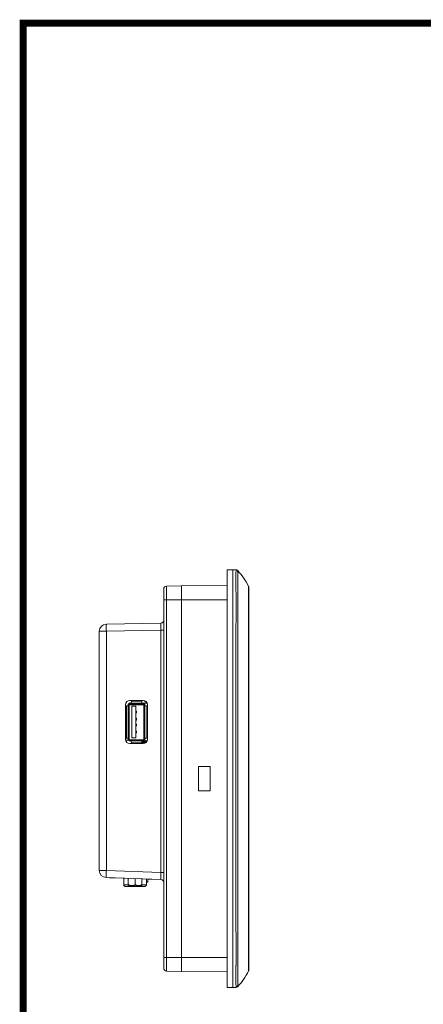
# Model space of a CAD drawing. Units: millimetres. Extents: x 0 to 823, y 0 to 586.
# Drawn here: x 0 to 141, y 242 to 586 of the extents above; entities that cross this region are included whole.
import ezdxf

# ---------------------------------------------------------------- set-up
doc = ezdxf.new("R2010")
doc.units = ezdxf.units.MM
doc.header["$LTSCALE"] = 25
doc.layers.get('0').update_dxf_attribs({"lineweight": 13})
doc.layers.add('3', color=7, linetype='Continuous', lineweight=5)

msp = doc.modelspace()

# ---------------------------------------------------------------- linework, layer by layer
for p, q in [((74.317, 393.453), (72.317, 393.453)), ((74.317, 247.453), (72.317, 247.453))]:
    msp.add_line(p, q)
at = {"linetype": 'Continuous', "lineweight": 15}
for p, q in [((72.317, 393.453), (72.317, 247.453)), ((74.317, 393.453), (74.317, 384.453)), ((50.122, 382.953), (50.122, 386.705)), ((51.104, 387.705), (56.317, 387.796)), ((51.104, 387.705), (51.104, 382.953)), ((56.317, 387.796), (72.317, 387.936)), ((56.317, 382.953), (56.317, 387.796)), ((56.317, 382.953), (56.317, 387.796)), ((50.122, 257.953), (50.122, 382.953)), ((51.104, 382.953), (50.122, 382.953)), ((51.104, 382.953), (51.104, 257.953)), ((51.104, 382.953), (56.317, 382.953)), ((56.317, 257.953), (56.317, 382.953)), ((56.317, 257.953), (56.317, 382.953)), ((56.317, 382.953), (72.317, 382.953)), ((74.317, 384.453), (74.317, 256.453)), ((30.078, 371.946), (27.622, 371.946)), ((27.622, 371.946), (27.622, 288.367)), ((30.078, 374.446), (49.139, 374.779)), ((49.139, 372.279), (30.078, 371.946)), ((30.078, 288.367), (30.078, 371.946)), ((49.139, 372.279), (50.122, 372.279)), ((49.139, 287.702), (49.139, 372.279)), ((42.972, 347.777), (38.272, 347.777)), ((42.222, 347.477), (39.022, 347.477)), ((40.322, 347.477), (40.322, 347.777)), ((43.522, 347.673), (43.522, 347.325)), ((36.772, 346.277), (36.772, 334.177)), ((37.072, 345.627), (37.072, 334.827)), ((37.722, 345.927), (37.372, 345.927)), ((37.722, 346.477), (37.722, 345.927)), ((37.722, 334.527), (37.722, 345.927)), ((38.022, 345.927), (37.722, 345.927)), ((38.022, 346.777), (38.722, 346.777)), ((38.722, 346.477), (38.022, 346.477)), ((38.022, 346.477), (38.022, 345.927)), ((38.022, 346.177), (43.222, 346.177)), ((38.022, 334.527), (38.022, 345.927)), ((38.722, 347.177), (38.722, 346.777)), ((38.722, 346.777), (42.522, 346.777)), ((38.722, 346.777), (38.722, 346.477)), ((38.722, 346.477), (42.522, 346.477)), ((39.022, 345.727), (39.022, 334.727)), ((40.322, 345.727), (39.022, 345.727)), ((40.322, 334.727), (40.322, 345.727)), ((40.572, 344.027), (40.322, 344.027)), ((40.572, 343.427), (40.572, 344.027)), ((42.522, 346.777), (42.522, 347.177)), ((42.522, 346.477), (42.522, 346.777)), ((43.522, 346.777), (42.522, 346.777)), ((43.222, 346.477), (42.522, 346.477)), ((43.222, 345.927), (43.222, 346.477)), ((43.222, 345.927), (43.222, 334.527)), ((43.522, 345.927), (43.222, 345.927)), ((43.522, 347.325), (44.045, 347.325)), ((43.522, 346.777), (43.522, 345.927)), ((43.522, 346.777), (44.386, 346.777)), ((43.522, 345.927), (43.522, 334.527)), ((43.872, 345.927), (43.522, 345.927)), ((44.072, 347.297), (44.072, 346.777)), ((44.172, 334.827), (44.172, 345.627)), ((44.172, 344.227), (44.472, 344.227)), ((44.472, 334.177), (44.472, 346.277)), ((37.072, 342.166), (36.772, 342.166)), ((36.772, 341.526), (37.072, 341.526)), ((40.322, 343.427), (40.572, 343.427)), ((40.572, 341.527), (40.322, 341.527)), ((40.322, 340.927), (40.572, 340.927)), ((40.572, 340.927), (40.572, 341.527)), ((37.072, 339.626), (36.772, 339.626)), ((36.772, 338.986), (37.072, 338.986)), ((40.572, 339.527), (40.322, 339.527)), ((40.322, 338.927), (40.572, 338.927)), ((40.572, 338.927), (40.572, 339.527)), ((37.072, 337.086), (36.772, 337.086)), ((36.772, 336.446), (37.072, 336.446)), ((37.269, 334.546), (36.772, 334.546)), ((36.797, 333.906), (37.73, 333.906)), ((37.372, 334.527), (37.722, 334.527)), ((37.722, 334.527), (38.022, 334.527)), ((37.722, 334.527), (37.722, 333.977)), ((38.022, 334.527), (38.022, 333.977)), ((38.022, 333.977), (38.722, 333.977)), ((38.722, 333.977), (38.722, 333.677)), ((42.522, 333.977), (38.722, 333.977)), ((39.022, 334.727), (40.322, 334.727)), ((40.572, 337.027), (40.322, 337.027)), ((40.322, 336.427), (40.572, 336.427)), ((40.572, 336.427), (40.572, 337.027)), ((42.522, 333.677), (42.522, 333.977)), ((42.522, 333.977), (43.222, 333.977)), ((43.222, 334.527), (43.522, 334.527)), ((43.222, 333.977), (43.222, 334.527)), ((43.522, 334.527), (43.872, 334.527)), ((43.522, 333.677), (43.522, 334.527)), ((44.172, 336.227), (44.472, 336.227)), ((38.722, 333.677), (38.022, 333.677)), ((38.272, 332.677), (42.972, 332.677)), ((42.522, 333.677), (38.722, 333.677)), ((38.722, 333.677), (38.722, 333.277)), ((39.022, 332.977), (42.222, 332.977)), ((41.582, 332.956), (41.582, 332.977)), ((41.582, 332.956), (43.842, 332.956)), ((41.582, 332.677), (41.582, 332.956)), ((42.522, 333.277), (42.522, 333.677)), ((42.522, 333.677), (43.522, 333.677)), ((44.122, 333.356), (42.522, 333.356)), ((44.386, 333.677), (43.522, 333.677)), ((44.122, 333.677), (44.122, 333.356)), ((44.122, 333.214), (44.122, 333.356)), ((66.317, 324.703), (62.317, 324.703)), ((62.317, 324.703), (62.317, 316.203)), ((66.317, 316.203), (66.317, 324.703)), ((62.317, 316.203), (66.317, 316.203)), ((27.622, 288.367), (30.078, 288.367)), ((49.157, 285.201), (30.034, 285.869)), ((30.078, 288.367), (49.139, 287.702)), ((31.104, 285.831), (30.122, 285.866)), ((36.027, 285.659), (31.104, 285.831)), ((36.172, 285.263), (36.027, 285.659)), ((36.172, 285.263), (36.049, 285.601)), ((36.172, 285.263), (36.049, 285.601)), ((36.172, 285.263), (36.049, 285.601)), ((36.172, 285.654), (36.172, 283.308)), ((37.747, 283.463), (37.747, 285.599)), ((49.139, 287.702), (50.122, 287.702)), ((36.172, 283.308), (37.74, 283.308)), ((42.408, 283.008), (37.835, 283.008)), ((38.432, 282.808), (42.332, 282.808)), ((40.122, 283.463), (40.122, 285.517)), ((42.419, 283.308), (44.072, 283.308)), ((42.497, 283.463), (42.497, 285.434)), ((44.072, 283.308), (44.072, 285.379)), ((44.622, 284.301), (44.072, 284.301)), ((44.622, 285.359), (44.622, 284.301)), ((49.157, 285.201), (44.622, 285.359)), ((50.122, 254.201), (50.122, 257.953)), ((51.104, 257.953), (50.122, 257.953)), ((51.104, 257.953), (51.104, 253.201)), ((51.104, 257.953), (56.317, 257.953)), ((56.317, 253.11), (56.317, 257.953)), ((56.317, 253.11), (56.317, 257.953)), ((56.317, 257.953), (72.317, 257.953)), ((74.317, 256.453), (74.317, 247.453)), ((51.104, 253.201), (56.317, 253.11)), ((56.317, 253.11), (72.317, 252.97)), ((75.452, 247.75), (75.455, 247.757))]:
    msp.add_line(p, q, dxfattribs=at)
for centre, radius, start, end in [((75.288, 392.436), 1, 43.68849, 89.00665), ((51.122, 386.705), 1, 91, 180), ((78.817, 387.218), 1, 0, 26.86796), ((79.729, 359.393), 26.061, 89.80611, 90.02581), ((78.817, 387.237), 1, 359.9972, 24.74415), ((49.122, 375.779), 1, 271, 0), ((30.122, 371.946), 2.5, 91, 180), ((65.897, 373.196), 35.841, 178.00162, 181.99838), ((38.272, 346.277), 1.5, 90, 180), ((39.022, 347.177), 0.3, 90, 180), ((42.222, 347.177), 0.3, 0, 90), ((42.972, 346.277), 1.5, 0, 90), ((37.372, 345.627), 0.3, 90, 180), ((38.022, 346.477), 0.3, 90, 180), ((43.872, 345.627), 0.3, 0, 90), ((38.272, 334.177), 1.5, 180, 270), ((37.372, 334.827), 0.3, 180, 270), ((38.022, 333.977), 0.3, 180, 270), ((42.972, 334.177), 1.5, 270, 0), ((43.872, 334.827), 0.3, 270, 0), ((39.022, 333.277), 0.3, 180, 270), ((42.222, 333.277), 0.3, 270, 0), ((30.122, 288.367), 2.5, 180, 268), ((65.871, 286.493), 35.842, 177.00217, 180.99753), ((38.207, 282.998), 0.295, 319.80371, 1.89243), ((42.107, 282.998), 0.295, 319.80371, 1.89243), ((49.122, 284.202), 1, 0, 88), ((79.729, 281.513), 26.061, 269.97419, 270.19389), ((51.122, 254.201), 1, 180, 269), ((78.817, 253.688), 1, 333.13204, 360), ((78.817, 253.669), 1, 335.24241, 0.0028), ((75.288, 248.47), 1, 270.98508, 316.3075)]:
    msp.add_arc(centre, radius, start, end, dxfattribs=at)
for centre, major_axis, ratio, start_param, end_param in [((49.122, 372.278), (0.017, 2.501), 0.0069757, 4.712864, 6.2833558), ((49.122, 287.704), (-0.035, 2.503), 0.0069601, 3.1412524, 4.7114396)]:
    msp.add_ellipse(centre, major_axis=major_axis, ratio=ratio, start_param=start_param, end_param=end_param, dxfattribs=at)
for points, knots in [([(75.306, 393.436), (75.167, 393.438), (74.838, 393.444), (74.508, 393.45), (74.317, 393.453)], [0, 0, 0, 0, 0.4211136, 1, 1, 1, 1]), ([(75.455, 393.149), (75.415, 393.24), (75.377, 393.313), (75.322, 393.411), (75.306, 393.436), (75.306, 393.436)], [0, 0, 0, 0, 0.5, 0.5, 1, 1, 1, 1]), ([(75.39, 384.983), (75.381, 385.115), (75.379, 385.251), (75.372, 385.517), (75.369, 385.649), (75.359, 386.044), (75.354, 386.306), (75.343, 386.825), (75.338, 387.082), (75.329, 387.592), (75.325, 387.846), (75.316, 388.584), (75.312, 389.051), (75.308, 389.936), (75.309, 390.355), (75.314, 391.116), (75.319, 391.46), (75.335, 392.06), (75.345, 392.316), (75.369, 392.73), (75.384, 392.886), (75.408, 393.043), (75.416, 393.083), (75.429, 393.124), (75.433, 393.134), (75.442, 393.147), (75.445, 393.151), (75.455, 393.149)], [0, 0, 0, 0, 0.03125, 0.03125, 0.0625, 0.0625, 0.125, 0.125, 0.1875, 0.1875, 0.25, 0.25, 0.375, 0.375, 0.5, 0.5, 0.625, 0.625, 0.75, 0.75, 0.875, 0.875, 0.9375, 0.9375, 0.96875, 0.96875, 1, 1, 1, 1]), ([(76.012, 393.127), (76.012, 393.127), (76.001, 393.103), (75.973, 393.038), (75.962, 393.012), (75.945, 392.967), (75.935, 392.944), (75.924, 392.914), (75.918, 392.898), (75.915, 392.891), (75.914, 392.887), (75.913, 392.885), (75.913, 392.884), (75.912, 392.884), (75.916, 392.879)], [0, 0, 0, 0, 0.5, 0.5, 0.75, 0.75, 0.875, 0.9375, 0.96875, 0.984375, 0.9921875, 0.9960938, 0.9960938, 1, 1, 1, 1]), ([(75.916, 392.879), (75.92, 392.875), (75.923, 392.867), (75.929, 392.846), (75.932, 392.833), (75.94, 392.785), (75.946, 392.742), (75.957, 392.633), (75.962, 392.568), (75.973, 392.414), (75.978, 392.325), (75.991, 392.027), (75.999, 391.785), (76.012, 391.221), (76.016, 390.899), (76.02, 390.188), (76.021, 389.797), (76.017, 388.973), (76.013, 388.538), (76.005, 387.852), (76.002, 387.616), (75.995, 387.14), (75.991, 386.9), (75.982, 386.415), (75.978, 386.171), (75.971, 385.802), (75.969, 385.678), (75.964, 385.429), (75.961, 385.303), (75.959, 385.179)], [0, 0, 0, 0, 0.03125, 0.03125, 0.0625, 0.0625, 0.125, 0.125, 0.1875, 0.1875, 0.25, 0.25, 0.375, 0.375, 0.5, 0.5, 0.625, 0.625, 0.75, 0.75, 0.8125, 0.8125, 0.875, 0.875, 0.9375, 0.9375, 0.96875, 0.96875, 1, 1, 1, 1]), ([(79.744, 387.615), (79.213, 388.659), (78.199, 390.654), (76.705, 392.318), (75.992, 393.111)], [0, 0, 0, 0, 0.5235497, 1, 1, 1, 1]), ([(79.717, 385.453), (79.717, 385.598), (79.716, 385.741), (79.715, 386.023), (79.715, 386.162), (79.715, 386.429), (79.715, 386.556), (79.715, 386.795), (79.715, 386.909), (79.714, 387.218), (79.712, 387.384), (79.71, 387.552), (79.709, 387.595), (79.71, 387.653), (79.71, 387.668), (79.709, 387.67)], [0, 0, 0, 0, 0.125, 0.125, 0.25, 0.25, 0.375, 0.375, 0.5, 0.5, 0.75, 0.75, 0.875, 0.875, 1, 1, 1, 1]), ([(79.709, 387.67), (79.709, 387.669), (79.711, 387.668), (79.716, 387.664), (79.724, 387.657), (79.724, 387.656), (79.724, 387.656)], [0, 0, 0, 0, 0.0222625, 0.1113124, 0.467512, 1, 1, 1, 1]), ([(79.817, 387.235), (79.817, 387.236), (79.817, 387.237), (79.817, 387.235), (79.817, 387.231), (79.817, 387.224), (79.817, 387.219), (79.817, 387.218)], [0, 0, 0, 0, 0.1722015, 0.2491198, 0.5828443, 0.9165689, 1, 1, 1, 1]), ([(79.817, 387.218), (79.817, 387.218), (79.817, 387.17), (79.817, 386.996), (79.817, 386.867), (79.817, 386.621), (79.817, 386.529), (79.817, 386.337), (79.817, 386.235), (79.817, 386.021), (79.817, 385.909), (79.817, 385.684), (79.817, 385.57), (79.817, 385.453)], [0, 0, 0, 0, 0.25, 0.25, 0.5, 0.5, 0.625, 0.625, 0.75, 0.75, 0.875, 0.875, 1, 1, 1, 1]), ([(75.39, 255.923), (75.39, 255.923), (75.39, 255.923), (75.39, 255.923), (75.387, 257.066), (75.385, 258.21), (75.382, 259.353), (75.377, 261.639), (75.372, 263.926), (75.368, 266.212), (75.362, 269.113), (75.356, 272.013), (75.351, 274.914), (75.345, 278.104), (75.34, 281.293), (75.335, 284.483), (75.332, 286.078), (75.33, 287.673), (75.328, 289.268), (75.323, 292.457), (75.32, 295.647), (75.317, 298.837), (75.314, 302.027), (75.311, 305.216), (75.309, 308.406), (75.308, 310.001), (75.308, 311.596), (75.307, 313.191), (75.306, 316.381), (75.306, 319.57), (75.306, 322.76), (75.306, 325.95), (75.307, 329.14), (75.309, 332.329), (75.31, 333.924), (75.311, 335.519), (75.312, 337.114), (75.315, 340.304), (75.318, 343.494), (75.322, 346.683), (75.325, 349.873), (75.33, 353.063), (75.334, 356.253), (75.339, 359.442), (75.345, 362.632), (75.35, 365.822), (75.356, 369.011), (75.363, 372.201), (75.369, 375.391), (75.376, 378.588), (75.383, 381.785), (75.39, 384.983), (75.39, 384.983), (75.39, 384.983), (75.39, 384.983)], [-0.00000006, -0.00000006, -0.00000006, -0.00000006, 0, 0, 0, 0.00342968, 0.00342968, 0.00342968, 0.01028903, 0.01028903, 0.01028903, 0.01899074, 0.01899074, 0.01899074, 0.02855994, 0.02855994, 0.02855994, 0.03334456, 0.03334456, 0.03334456, 0.04291383, 0.04291383, 0.04291383, 0.05248314, 0.05248314, 0.05248314, 0.0572678, 0.0572678, 0.0572678, 0.06683714, 0.06683714, 0.06683714, 0.07640648, 0.07640648, 0.07640648, 0.08119113, 0.08119113, 0.08119113, 0.09076043, 0.09076043, 0.09076043, 0.10032968, 0.10032968, 0.10032968, 0.10989888, 0.10989888, 0.10989888, 0.119468, 0.119468, 0.119468, 0.12906008, 0.12906008, 0.12906008, 0.12906014, 0.12906014, 0.12906014, 0.12906014]), ([(75.959, 385.179), (75.953, 385.011), (75.956, 384.842), (75.956, 384.505), (75.957, 383.999), (75.959, 382.819), (75.962, 380.46), (75.969, 375.74), (75.974, 371.695), (75.985, 363.604), (75.991, 358.21), (76.006, 342.029), (76.012, 331.241), (76.012, 309.665), (76.006, 298.878), (75.991, 282.696), (75.985, 277.302), (75.974, 269.211), (75.969, 265.166), (75.962, 260.446), (75.959, 258.087), (75.957, 256.907), (75.956, 256.401), (75.956, 256.064), (75.953, 255.895), (75.959, 255.727)], [0, 0, 0, 0, 0.0039063, 0.0039063, 0.0078125, 0.015625, 0.03125, 0.0625, 0.125, 0.125, 0.25, 0.25, 0.5, 0.5, 0.75, 0.75, 0.875, 0.875, 0.9375, 0.96875, 0.984375, 0.9921875, 0.9960938, 0.9960938, 1, 1, 1, 1]), ([(36.672, 282.808), (36.678, 282.808), (36.692, 282.808), (36.802, 282.808), (36.971, 282.808), (37.2, 282.808), (37.473, 282.808), (37.78, 282.808), (38.106, 282.808), (38.323, 282.808), (38.432, 282.808)], [0, 0, 0, 0, 0.12505255, 0.24999491, 0.3748923, 0.49999741, 0.62489491, 0.75000011, 0.87484313, 1, 1, 1, 1]), ([(37.747, 283.463), (37.747, 283.408), (37.747, 283.218), (37.747, 283.04), (37.747, 283.1), (37.747, 283.102)], [0, 0, 0, 0, 0.2834806, 0.9761365, 1, 1, 1, 1]), ([(40.122, 283.463), (39.959, 283.377), (39.628, 283.202), (39.014, 283.056), (38.355, 283.144), (37.934, 283.365), (37.747, 283.463)], [0, 0, 0, 0, 0.21645396, 0.44030827, 0.75189817, 1, 1, 1, 1]), ([(42.497, 283.463), (42.334, 283.377), (42.003, 283.202), (41.389, 283.056), (40.73, 283.144), (40.309, 283.365), (40.122, 283.463)], [0, 0, 0, 0, 0.21645396, 0.44030827, 0.75189817, 1, 1, 1, 1]), ([(42.332, 282.808), (42.496, 282.808), (42.834, 282.808), (43.243, 282.808), (43.521, 282.808), (43.555, 282.808), (43.572, 282.808)], [0, 0, 0, 0, 0.2422244, 0.5, 0.7577756, 1, 1, 1, 1]), ([(42.497, 283.102), (42.497, 283.1), (42.497, 283.04), (42.497, 283.218), (42.497, 283.408), (42.497, 283.463)], [0, 0, 0, 0, 0.0238635, 0.7165194, 1, 1, 1, 1]), ([(75.455, 247.757), (75.445, 247.755), (75.442, 247.759), (75.433, 247.772), (75.429, 247.782), (75.416, 247.823), (75.408, 247.863), (75.384, 248.022), (75.369, 248.18), (75.351, 248.487), (75.345, 248.601), (75.335, 248.854), (75.331, 248.993), (75.32, 249.443), (75.314, 249.787), (75.309, 250.548), (75.308, 250.968), (75.312, 251.852), (75.316, 252.32), (75.325, 253.059), (75.329, 253.313), (75.338, 253.823), (75.343, 254.08), (75.354, 254.599), (75.359, 254.861), (75.369, 255.257), (75.372, 255.389), (75.379, 255.655), (75.381, 255.79), (75.39, 255.923)], [0, 0, 0, 0, 0.03125, 0.03125, 0.0625, 0.0625, 0.125, 0.125, 0.25, 0.25, 0.3125, 0.3125, 0.375, 0.375, 0.5, 0.5, 0.625, 0.625, 0.75, 0.75, 0.8125, 0.8125, 0.875, 0.875, 0.9375, 0.9375, 0.96875, 0.96875, 1, 1, 1, 1]), ([(75.959, 255.727), (75.961, 255.603), (75.964, 255.477), (75.969, 255.228), (75.971, 255.105), (75.978, 254.735), (75.982, 254.491), (75.991, 254.006), (75.995, 253.766), (76.002, 253.29), (76.005, 253.055), (76.013, 252.368), (76.017, 251.934), (76.021, 251.109), (76.02, 250.718), (76.016, 250.008), (76.012, 249.686), (76.003, 249.263), (75.999, 249.131), (75.991, 248.891), (75.987, 248.781), (75.973, 248.486), (75.963, 248.332), (75.946, 248.166), (75.94, 248.122), (75.932, 248.073), (75.929, 248.06), (75.923, 248.039), (75.92, 248.031), (75.916, 248.027)], [0, 0, 0, 0, 0.03125, 0.03125, 0.0625, 0.0625, 0.125, 0.125, 0.1875, 0.1875, 0.25, 0.25, 0.375, 0.375, 0.5, 0.5, 0.625, 0.625, 0.6875, 0.6875, 0.75, 0.75, 0.875, 0.875, 0.9375, 0.9375, 0.96875, 0.96875, 1, 1, 1, 1]), ([(79.709, 253.236), (79.709, 253.238), (79.71, 253.253), (79.709, 253.309), (79.71, 253.352), (79.712, 253.521), (79.714, 253.688), (79.716, 254.1), (79.715, 254.342), (79.715, 254.744), (79.715, 254.881), (79.716, 255.163), (79.717, 255.308), (79.717, 255.453)], [0, 0, 0, 0, 0.125, 0.125, 0.25, 0.25, 0.5, 0.5, 0.75, 0.75, 0.875, 0.875, 1, 1, 1, 1]), ([(79.817, 255.453), (79.817, 255.22), (79.817, 254.992), (79.817, 254.562), (79.817, 254.367), (79.817, 254.039), (79.817, 253.909), (79.817, 253.734), (79.817, 253.689), (79.817, 253.688)], [0, 0, 0, 0, 0.25, 0.25, 0.5, 0.5, 0.75, 0.75, 1, 1, 1, 1]), ([(75.992, 247.795), (76.705, 248.588), (78.199, 250.252), (79.213, 252.247), (79.744, 253.291)], [0, 0, 0, 0, 0.4764503, 1, 1, 1, 1]), ([(79.724, 253.25), (79.725, 253.251), (79.726, 253.252), (79.722, 253.248), (79.715, 253.241), (79.709, 253.236)], [0, 0, 0, 0, 0.1777752, 0.374354, 1, 1, 1, 1]), ([(79.817, 253.688), (79.817, 253.684), (79.817, 253.672), (79.817, 253.671), (79.817, 253.671)], [0, 0, 0, 0, 0.3912485, 1, 1, 1, 1]), ([(75.306, 247.47), (75.306, 247.47), (75.306, 247.471), (75.311, 247.478), (75.321, 247.495), (75.335, 247.519), (75.354, 247.552), (75.383, 247.605), (75.409, 247.656), (75.43, 247.702), (75.437, 247.717)], [0, 0, 0, 0, 0.0404786, 0.2164456, 0.3143909, 0.4123359, 0.6082253, 0.7061696, 0.902057, 1, 1, 1, 1]), ([(75.463, 247.707), (75.511, 247.717), (75.646, 247.744), (75.813, 247.852), (75.907, 247.954), (75.942, 247.992)], [0, 0, 0, 0, 0.2540292, 0.7232812, 1, 1, 1, 1]), ([(75.916, 248.027), (75.912, 248.022), (75.913, 248.022), (75.913, 248.021), (75.914, 248.019), (75.915, 248.015), (75.918, 248.008), (75.924, 247.992), (75.935, 247.962), (75.945, 247.939), (75.962, 247.894), (75.973, 247.868), (76.001, 247.804), (76.012, 247.779), (76.012, 247.779)], [0, 0, 0, 0, 0.0039063, 0.0039063, 0.0078125, 0.015625, 0.03125, 0.0625, 0.125, 0.25, 0.25, 0.5, 0.5, 1, 1, 1, 1]), ([(74.317, 247.453), (74.508, 247.456), (74.838, 247.462), (75.167, 247.468), (75.306, 247.47)], [0, 0, 0, 0, 0.5788864, 1, 1, 1, 1])]:
    msp.add_open_spline(points, degree=3, knots=knots, dxfattribs=at)
for points, degree in [([(79.717, 255.453), (79.729, 298.786), (79.729, 342.12), (79.717, 385.453)], 3), ([(79.724, 387.656), (79.724, 387.656)], 1), ([(79.817, 385.453), (79.817, 342.12), (79.817, 298.786), (79.817, 255.453)], 3), ([(37.072, 337.721), (36.772, 337.721)], 1), ([(36.672, 282.808), (36.606, 282.815), (36.475, 282.83), (36.31, 282.946), (36.194, 283.111), (36.179, 283.242), (36.172, 283.308)], 3), ([(37.747, 283.096), (37.835, 283.008)], 1), ([(42.408, 283.008), (42.497, 283.096)], 1), ([(43.572, 282.808), (43.637, 282.815), (43.768, 282.83), (43.933, 282.946), (44.049, 283.111), (44.064, 283.242), (44.072, 283.308)], 3), ([(75.445, 247.735), (75.452, 247.75)], 1)]:
    msp.add_open_spline(points, degree=degree, dxfattribs=at)
at = {"layer": '3', "const_width": 2.469}
msp.add_lwpolyline([(1.048, 1.048), (1.048, 584.377), (821.884, 584.377), (821.884, 1.048)], close=True, dxfattribs=at)

doc.saveas('drawing.dxf')
